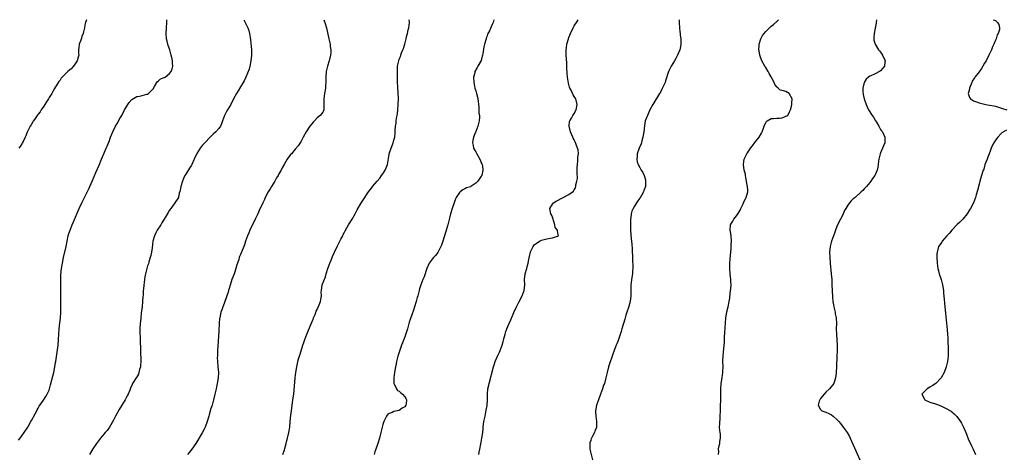
# Model space of a CAD drawing. Units: inches. Extents: x 2589000 to 2592000, y 1485000 to 1488000.
# Drawn here: x 2589752 to 2590112, y 1487841 to 1488000 of the extents above; entities that cross this region are included whole.
import ezdxf

# ---------------------------------------------------------------- set-up
doc = ezdxf.new("R2010")
doc.units = ezdxf.units.IN
doc.header["$MEASUREMENT"] = 0
doc.layers.add('LD25891485_10ft', color=60, linetype='Continuous')

msp = doc.modelspace()

# ---------------------------------------------------------------- linework, layer by layer
at = {"layer": 'LD25891485_10ft'}
for points, elevation in [([(2589751.78, 1487846.22), (2589752.39, 1487847), (2589753, 1487847.84), (2589753.87, 1487849), (2589755.16, 1487851), (2589756.27, 1487853), (2589756.52, 1487853.48), (2589757.88, 1487855.88), (2589758.49, 1487857), (2589758.65, 1487857.35), (2589759, 1487857.93), (2589759.38, 1487858.62), (2589760.92, 1487860.92), (2589761.75, 1487862.25), (2589762.3, 1487863), (2589763, 1487864.53), (2589763.18, 1487865), (2589763.52, 1487866.48), (2589764.38, 1487869.62), (2589764.73, 1487871), (2589765.12, 1487873), (2589765.37, 1487874.63), (2589765.43, 1487875), (2589766.27, 1487881), (2589766.46, 1487883), (2589766.54, 1487885), (2589766.67, 1487887), (2589766.92, 1487889.08), (2589767.11, 1487890.89), (2589767.22, 1487893), (2589767.23, 1487895.23), (2589767.22, 1487899.22), (2589767.26, 1487905), (2589767.31, 1487906.69), (2589767.53, 1487909), (2589767.85, 1487911), (2589768.24, 1487913), (2589769.18, 1487917), (2589769.57, 1487919), (2589769.99, 1487921), (2589770.22, 1487921.78), (2589770.63, 1487923), (2589771.46, 1487925), (2589771.94, 1487926.06), (2589774.01, 1487931), (2589774.92, 1487933), (2589776.92, 1487936.92), (2589777.58, 1487938.42), (2589777.88, 1487939), (2589778.82, 1487941.18), (2589779.4, 1487942.6), (2589780.06, 1487944.06), (2589781.24, 1487946.76), (2589782.13, 1487949), (2589782.93, 1487951), (2589783.82, 1487953), (2589784.21, 1487953.79), (2589785, 1487955.83), (2589785.43, 1487957), (2589786.26, 1487959), (2589787.29, 1487961), (2589787.91, 1487962.09), (2589789, 1487964.1), (2589789.51, 1487965), (2589790.59, 1487967), (2589791, 1487967.73), (2589791.8, 1487969), (2589792.27, 1487969.73), (2589793.22, 1487970.78), (2589795, 1487971.89), (2589796.04, 1487972.04), (2589797, 1487972.33), (2589798.72, 1487972.72), (2589799, 1487972.8), (2589799.31, 1487973), (2589800.17, 1487973.83), (2589801, 1487974.72), (2589801.56, 1487975.56), (2589802.36, 1487977), (2589802.56, 1487977.44), (2589803, 1487977.7), (2589803.66, 1487978.34), (2589805, 1487978.81), (2589805.12, 1487978.88), (2589805.37, 1487979), (2589807, 1487980.3), (2589807.62, 1487981), (2589807.93, 1487982.07), (2589808.26, 1487983), (2589808.15, 1487984.15), (2589808.12, 1487985), (2589807.88, 1487986.12), (2589807.65, 1487987), (2589807.49, 1487987.49), (2589807.06, 1487989), (2589806.54, 1487990.54), (2589806.11, 1487992.11), (2589805.9, 1487993), (2589805.72, 1487995), (2589805.85, 1487997), (2589806.04, 1487999), (2589806.08, 1488000)], 11460), ([(2589776.63, 1488000), (2589776.31, 1487999), (2589776.03, 1487997.97), (2589775.9, 1487997), (2589775.57, 1487995.57), (2589775.42, 1487995), (2589775, 1487993.88), (2589774.8, 1487993.2), (2589774.52, 1487992.52), (2589774.03, 1487991), (2589773.84, 1487989.84), (2589773.78, 1487989), (2589773.76, 1487987.76), (2589773.79, 1487987), (2589773.65, 1487986.35), (2589773.3, 1487985), (2589773, 1487984.54), (2589771.94, 1487983), (2589771, 1487982.02), (2589769.84, 1487981), (2589769, 1487980.15), (2589767.79, 1487979), (2589767.43, 1487978.57), (2589767, 1487977.93), (2589766.59, 1487977.41), (2589765, 1487974.87), (2589764.3, 1487973.7), (2589763.92, 1487973), (2589763, 1487971.51), (2589762.7, 1487971), (2589762.03, 1487969.97), (2589761.44, 1487969), (2589761, 1487968.36), (2589760.12, 1487967), (2589759.66, 1487966.34), (2589759, 1487965.51), (2589758.67, 1487965), (2589757.86, 1487963.86), (2589757.27, 1487963), (2589757.17, 1487962.83), (2589757, 1487962.6), (2589756.44, 1487961.56), (2589756.07, 1487961), (2589755.09, 1487959.09), (2589755, 1487958.9), (2589754.49, 1487957.51), (2589754.25, 1487957), (2589753.45, 1487955.45), (2589753.18, 1487954.82), (2589753, 1487954.57), (2589752.43, 1487953.57), (2589751.9, 1487953)], 11470), ([(2589834.13, 1488000), (2589834.63, 1487999), (2589835.67, 1487997), (2589836.02, 1487996.02), (2589836.3, 1487995), (2589836.51, 1487993.49), (2589836.65, 1487992.65), (2589837.01, 1487989), (2589837.01, 1487987), (2589836.79, 1487985), (2589836.36, 1487983), (2589836.11, 1487981.89), (2589834.86, 1487979), (2589834.32, 1487977.68), (2589833.93, 1487977), (2589833, 1487975.5), (2589832.06, 1487973.94), (2589831.45, 1487973), (2589830.43, 1487971), (2589829.44, 1487969), (2589828.25, 1487967), (2589827.77, 1487966.23), (2589827.16, 1487965), (2589826.43, 1487963), (2589826.03, 1487961.97), (2589825.59, 1487961), (2589825, 1487960.24), (2589823.96, 1487959), (2589823, 1487958.12), (2589821.87, 1487957), (2589819.9, 1487955), (2589819.47, 1487954.53), (2589819, 1487953.97), (2589818.53, 1487953.47), (2589818.19, 1487953), (2589817, 1487951.04), (2589816.07, 1487949), (2589815.11, 1487947), (2589815, 1487946.81), (2589814.29, 1487945.71), (2589813, 1487943.55), (2589812.65, 1487943), (2589812.08, 1487941.92), (2589811.69, 1487941), (2589811.11, 1487939), (2589811.11, 1487938.89), (2589810.81, 1487937.19), (2589810.56, 1487936.56), (2589810.24, 1487935), (2589808.71, 1487932.71), (2589807.47, 1487931), (2589807.25, 1487930.75), (2589807, 1487930.32), (2589806.47, 1487929.53), (2589804.99, 1487927), (2589804.23, 1487925.77), (2589803.79, 1487925), (2589802.53, 1487923), (2589801.98, 1487922.02), (2589801.52, 1487921), (2589800.96, 1487919), (2589800.6, 1487916.6), (2589800.39, 1487915), (2589800.18, 1487913.82), (2589799.98, 1487913), (2589799.5, 1487911.5), (2589799.27, 1487910.73), (2589799, 1487909.98), (2589798.67, 1487909), (2589798.2, 1487907), (2589798.03, 1487905.97), (2589797.89, 1487905), (2589797.77, 1487903.77), (2589797.65, 1487903), (2589797.51, 1487901.51), (2589797.43, 1487901), (2589797.31, 1487899.31), (2589797.25, 1487898.75), (2589797.15, 1487897), (2589796.97, 1487895), (2589796.66, 1487892.66), (2589796.46, 1487891), (2589796.36, 1487889.64), (2589796.3, 1487889), (2589796.21, 1487887), (2589796.19, 1487885.81), (2589796.21, 1487885), (2589796.26, 1487884.26), (2589796.31, 1487881.69), (2589796.38, 1487880.38), (2589796.43, 1487877.57), (2589796.47, 1487876.46), (2589796.49, 1487875), (2589796.42, 1487873.58), (2589796.36, 1487873), (2589796.07, 1487872.07), (2589795.84, 1487871), (2589795.62, 1487870.38), (2589794.89, 1487869.11), (2589794.79, 1487869), (2589793.53, 1487867), (2589793.36, 1487866.64), (2589792.78, 1487865.22), (2589792.51, 1487864.51), (2589791.87, 1487863), (2589791.56, 1487862.44), (2589790.82, 1487861), (2589789.59, 1487859), (2589789, 1487858.07), (2589788.6, 1487857.4), (2589787.25, 1487855), (2589786.48, 1487853.52), (2589785.03, 1487851), (2589784.18, 1487849.82), (2589783.52, 1487849), (2589783, 1487848.43), (2589781.83, 1487847), (2589781, 1487845.96), (2589780.32, 1487845), (2589779, 1487843.06), (2589777.7, 1487841)], 11450), ([(2589863.43, 1488000), (2589863.57, 1487999.57), (2589863.79, 1487999), (2589864.41, 1487997), (2589865.19, 1487993), (2589865.69, 1487991), (2589865.78, 1487990.22), (2589865.99, 1487989), (2589865.95, 1487987.95), (2589865.88, 1487987), (2589865.41, 1487985), (2589864.8, 1487983), (2589864.3, 1487981), (2589864.1, 1487979), (2589864.13, 1487977.87), (2589864.12, 1487977), (2589864.06, 1487976.06), (2589864.02, 1487975), (2589863.66, 1487973), (2589863.4, 1487971), (2589863.45, 1487970.55), (2589863.47, 1487969), (2589863.37, 1487967.37), (2589863.43, 1487967), (2589863.33, 1487966.67), (2589863, 1487966.21), (2589862.09, 1487965), (2589861, 1487964.13), (2589859.95, 1487963), (2589859.52, 1487962.48), (2589859, 1487961.9), (2589858.34, 1487961), (2589856.95, 1487959), (2589855.86, 1487957), (2589855, 1487955.34), (2589854.09, 1487953.91), (2589853, 1487952.7), (2589851.55, 1487951), (2589851.28, 1487950.72), (2589851, 1487950.38), (2589850.04, 1487949), (2589849, 1487947.32), (2589848.21, 1487945.79), (2589847.79, 1487945), (2589847, 1487943.61), (2589846.69, 1487943), (2589846.17, 1487942.17), (2589845.49, 1487941), (2589844.25, 1487939), (2589843.81, 1487938.19), (2589843.07, 1487937), (2589842.01, 1487935), (2589841.7, 1487934.3), (2589841.06, 1487933), (2589839.84, 1487930.16), (2589839.28, 1487929), (2589838.27, 1487927), (2589836.37, 1487923), (2589835.95, 1487922.05), (2589835.52, 1487921), (2589834.83, 1487919), (2589834.39, 1487917.61), (2589834.17, 1487917), (2589833.37, 1487915), (2589833.25, 1487914.75), (2589833, 1487914.1), (2589832.64, 1487913.36), (2589832.52, 1487913), (2589832.32, 1487912.32), (2589831.83, 1487911), (2589831.62, 1487910.38), (2589831.26, 1487909), (2589831, 1487908.19), (2589830.58, 1487907), (2589830.14, 1487905.86), (2589829.84, 1487905), (2589829.29, 1487903.29), (2589828.64, 1487901.36), (2589828.57, 1487901), (2589828.4, 1487900.4), (2589827.93, 1487899), (2589827, 1487896.26), (2589826.5, 1487895), (2589826.11, 1487893.89), (2589825.81, 1487893), (2589825.37, 1487891), (2589825.33, 1487890.67), (2589825.16, 1487889), (2589825, 1487886.12), (2589824.63, 1487880.63), (2589824.56, 1487879), (2589824.53, 1487877.47), (2589824.49, 1487877), (2589824.48, 1487876.48), (2589824.5, 1487875), (2589824.67, 1487873), (2589824.88, 1487871), (2589824.84, 1487869), (2589824.48, 1487867), (2589824.21, 1487865.79), (2589824.02, 1487865), (2589823.59, 1487863), (2589823.12, 1487861), (2589822.54, 1487859), (2589822.15, 1487857.85), (2589821.49, 1487855.49), (2589821.33, 1487855), (2589820.78, 1487853), (2589820.05, 1487851), (2589819.72, 1487850.28), (2589819, 1487848.88), (2589817, 1487845.66), (2589816.57, 1487845), (2589815.16, 1487843), (2589814.22, 1487841.78), (2589813.56, 1487841)], 11440), ([(2589848.41, 1487841), (2589849, 1487842.72), (2589849.13, 1487843.13), (2589849.63, 1487845), (2589849.89, 1487846.11), (2589850.16, 1487847), (2589850.63, 1487849), (2589850.94, 1487851), (2589851.15, 1487853), (2589851.37, 1487855.37), (2589851.55, 1487857), (2589851.99, 1487859.99), (2589852.27, 1487861.73), (2589852.42, 1487863), (2589852.97, 1487868.97), (2589853.22, 1487871), (2589853.55, 1487873), (2589853.79, 1487874.21), (2589853.97, 1487875), (2589854.34, 1487876.34), (2589854.5, 1487877), (2589855.08, 1487878.92), (2589855.75, 1487881), (2589856.08, 1487881.92), (2589856.43, 1487883), (2589857.21, 1487885), (2589858.83, 1487888.83), (2589859.48, 1487890.52), (2589859.7, 1487891), (2589860.21, 1487892.21), (2589860.65, 1487893.35), (2589861, 1487894.03), (2589861.71, 1487895.71), (2589862.23, 1487897), (2589862.36, 1487897.64), (2589862.52, 1487899), (2589862.5, 1487900.5), (2589862.52, 1487901), (2589862.86, 1487903), (2589863.98, 1487906.02), (2589864.32, 1487907), (2589864.93, 1487909), (2589865.46, 1487910.54), (2589865.63, 1487911), (2589866.08, 1487912.08), (2589866.48, 1487913), (2589866.65, 1487913.35), (2589867.33, 1487915), (2589868.26, 1487917), (2589869.68, 1487919.68), (2589870.35, 1487921), (2589870.55, 1487921.45), (2589871, 1487922.32), (2589871.22, 1487922.78), (2589871.86, 1487923.85), (2589872.49, 1487925), (2589873.73, 1487927), (2589874.82, 1487929), (2589875.55, 1487930.45), (2589877, 1487932.81), (2589878.42, 1487935), (2589879, 1487935.94), (2589879.7, 1487937), (2589880.29, 1487937.71), (2589881.16, 1487938.84), (2589881.26, 1487939), (2589882.93, 1487941), (2589883.91, 1487942.09), (2589884.51, 1487943), (2589885, 1487943.67), (2589885.86, 1487945), (2589886.22, 1487945.78), (2589886.65, 1487947), (2589887.29, 1487950.71), (2589887.37, 1487951), (2589888.04, 1487953), (2589888.32, 1487953.68), (2589888.77, 1487955), (2589889, 1487955.99), (2589889.35, 1487957), (2589889.53, 1487958.47), (2589889.52, 1487959.52), (2589889.62, 1487961), (2589889.82, 1487962.18), (2589889.87, 1487963), (2589889.99, 1487963.99), (2589890.19, 1487965), (2589890.31, 1487965.69), (2589890.44, 1487967), (2589890.6, 1487969), (2589890.68, 1487971), (2589890.61, 1487973.39), (2589890.48, 1487975), (2589890.34, 1487977.66), (2589890.31, 1487979), (2589890.32, 1487980.32), (2589890.3, 1487981), (2589890.32, 1487981.68), (2589890.41, 1487983), (2589890.81, 1487985), (2589891, 1487985.52), (2589891.43, 1487986.57), (2589891.56, 1487987), (2589891.87, 1487987.87), (2589892.35, 1487989), (2589892.53, 1487989.47), (2589892.98, 1487991), (2589893.51, 1487993), (2589893.79, 1487994.21), (2589894, 1487995), (2589894.31, 1487996.31), (2589894.45, 1487997), (2589894.73, 1487999), (2589894.68, 1488000)], 11430), ([(2589925.58, 1488000), (2589925.45, 1487999.45), (2589925.32, 1487999), (2589925, 1487998.24), (2589923.96, 1487995.96), (2589923.32, 1487994.68), (2589923, 1487993.7), (2589922.8, 1487993.2), (2589922.73, 1487993), (2589922.64, 1487992.64), (2589922.13, 1487991), (2589921.89, 1487990.11), (2589921.51, 1487987.51), (2589921.42, 1487987), (2589921.35, 1487986.65), (2589920.96, 1487985.03), (2589919.78, 1487983), (2589919.48, 1487982.52), (2589918.66, 1487981), (2589918.59, 1487980.59), (2589918.2, 1487979), (2589918.25, 1487977), (2589918.37, 1487976.37), (2589918.66, 1487975), (2589919, 1487973.95), (2589919.29, 1487973), (2589919.64, 1487971.64), (2589919.76, 1487971), (2589919.8, 1487970.2), (2589919.95, 1487969), (2589920.1, 1487968.1), (2589920.15, 1487965.85), (2589920.29, 1487965), (2589920.3, 1487964.3), (2589920.2, 1487963), (2589919.71, 1487961), (2589919, 1487959.16), (2589918.85, 1487958.85), (2589918.1, 1487957), (2589917.84, 1487955.84), (2589917.77, 1487955), (2589918.06, 1487953.94), (2589918.2, 1487953), (2589918.46, 1487952.46), (2589919, 1487951.69), (2589919.21, 1487951.21), (2589919.33, 1487951), (2589920.49, 1487949), (2589921, 1487947.73), (2589921.19, 1487947.19), (2589921.29, 1487947), (2589921.41, 1487946.59), (2589921.6, 1487945), (2589921.2, 1487943.2), (2589921.18, 1487943), (2589921.09, 1487942.91), (2589921, 1487942.75), (2589919.77, 1487941), (2589919, 1487940.26), (2589917.16, 1487939), (2589917, 1487938.91), (2589915.54, 1487938.46), (2589915, 1487938.16), (2589914.2, 1487937.8), (2589913.23, 1487937), (2589913, 1487936.79), (2589911.8, 1487935), (2589911.54, 1487934.46), (2589911.02, 1487933), (2589910.39, 1487931), (2589909.78, 1487929), (2589909.37, 1487927.37), (2589908.74, 1487925), (2589907.85, 1487922.15), (2589906.91, 1487919), (2589906.42, 1487917.58), (2589906.2, 1487917), (2589905.08, 1487914.92), (2589904.21, 1487913.79), (2589903.48, 1487913), (2589903, 1487912.41), (2589901.94, 1487911), (2589901.05, 1487909), (2589900.05, 1487905.95), (2589899.62, 1487905), (2589898.86, 1487903), (2589898.45, 1487901.55), (2589898.26, 1487901), (2589897.73, 1487899), (2589897.55, 1487898.45), (2589897.19, 1487897), (2589896.63, 1487895), (2589896.23, 1487893.77), (2589895, 1487890.42), (2589894.65, 1487889.35), (2589893.96, 1487887), (2589893, 1487884.07), (2589892.62, 1487883), (2589892.22, 1487881.78), (2589891.86, 1487881), (2589891.2, 1487879.2), (2589890.51, 1487877), (2589890.01, 1487875), (2589889.82, 1487874.18), (2589889.63, 1487873), (2589889.28, 1487871), (2589888.99, 1487868.99), (2589889.05, 1487867), (2589889.14, 1487866.86), (2589890, 1487865), (2589890.39, 1487864.39), (2589891, 1487864.12), (2589891.52, 1487863.52), (2589892.21, 1487863), (2589893, 1487862.11), (2589893.43, 1487861.43), (2589893.63, 1487861), (2589893.48, 1487859.48), (2589893.4, 1487859), (2589893, 1487858.43), (2589892.11, 1487857.89), (2589891, 1487857.07), (2589889, 1487856.7), (2589888.36, 1487856.36), (2589887, 1487855.92), (2589886.32, 1487855), (2589885.76, 1487853.76), (2589885.34, 1487853), (2589885, 1487851.96), (2589884.75, 1487851), (2589884.27, 1487849), (2589883.75, 1487847), (2589883.11, 1487845), (2589882.42, 1487843), (2589882.08, 1487841.92), (2589881.8, 1487841)], 11420), ([(2589920.04, 1487841), (2589920.21, 1487841.79), (2589920.51, 1487843), (2589920.88, 1487844.88), (2589921, 1487845.56), (2589921.24, 1487847), (2589921.51, 1487849), (2589921.66, 1487850.34), (2589921.72, 1487851), (2589921.98, 1487853), (2589922.35, 1487855), (2589922.83, 1487857.17), (2589923.09, 1487858.91), (2589923.2, 1487861), (2589923.23, 1487863), (2589923.43, 1487865), (2589923.69, 1487866.31), (2589923.85, 1487867), (2589925.41, 1487873), (2589925.82, 1487874.18), (2589926.07, 1487875), (2589926.92, 1487877), (2589927.61, 1487878.39), (2589927.9, 1487879), (2589928.66, 1487881), (2589929, 1487882.28), (2589929.29, 1487883.29), (2589929.72, 1487885), (2589930.01, 1487885.99), (2589930.34, 1487887), (2589931, 1487888.63), (2589931.79, 1487890.21), (2589932.88, 1487892.88), (2589933.84, 1487895), (2589934.73, 1487896.73), (2589935.93, 1487899), (2589936.66, 1487901), (2589936.86, 1487903), (2589936.83, 1487905), (2589937.07, 1487907), (2589937.61, 1487909), (2589937.89, 1487910.11), (2589938.09, 1487911), (2589938.32, 1487912.32), (2589938.47, 1487913), (2589938.59, 1487913.41), (2589939, 1487915.05), (2589939.98, 1487917), (2589940.38, 1487917.63), (2589941, 1487918.21), (2589942.25, 1487919), (2589943, 1487919.37), (2589943.47, 1487919.47), (2589945, 1487919.89), (2589946.14, 1487920.14), (2589947, 1487920.23), (2589948.84, 1487920.84), (2589949, 1487920.84), (2589949.24, 1487921), (2589949, 1487921.91), (2589948.82, 1487923), (2589948.05, 1487924.05), (2589947.92, 1487925), (2589947.44, 1487926.56), (2589947.25, 1487927), (2589947, 1487927.74), (2589946.61, 1487928.61), (2589946.46, 1487929), (2589946.08, 1487931), (2589947, 1487932.49), (2589947.36, 1487933), (2589948.39, 1487933.61), (2589950.92, 1487935), (2589953, 1487936.03), (2589954.7, 1487937.3), (2589955, 1487937.72), (2589955.49, 1487938.51), (2589955.55, 1487939), (2589955.59, 1487939.59), (2589955.98, 1487941), (2589956.11, 1487941.89), (2589956.08, 1487944.08), (2589956.1, 1487945), (2589956.1, 1487945.9), (2589956.15, 1487947), (2589956.32, 1487948.32), (2589956.32, 1487949), (2589956.28, 1487949.72), (2589956.48, 1487951), (2589956.38, 1487952.38), (2589956.21, 1487953), (2589955.68, 1487954.32), (2589955.32, 1487955.32), (2589955, 1487956.04), (2589954.64, 1487956.64), (2589954.46, 1487957), (2589953.57, 1487959), (2589953.09, 1487961), (2589953.28, 1487962.72), (2589953.34, 1487963), (2589953.93, 1487963.93), (2589954.52, 1487965), (2589954.71, 1487965.29), (2589955, 1487965.66), (2589955.68, 1487967), (2589956.03, 1487969), (2589955.51, 1487971), (2589955, 1487971.92), (2589954.56, 1487972.56), (2589953.82, 1487974.18), (2589953.39, 1487975), (2589953.29, 1487975.29), (2589952.84, 1487976.84), (2589952.47, 1487979), (2589952.42, 1487980.42), (2589952.34, 1487981), (2589952.3, 1487981.7), (2589952.31, 1487983), (2589952.25, 1487984.25), (2589951.98, 1487987), (2589951.99, 1487989), (2589952.15, 1487989.85), (2589952.3, 1487991), (2589952.82, 1487993), (2589953, 1487993.5), (2589953.59, 1487995), (2589954.59, 1487997), (2589955, 1487997.77), (2589955.79, 1487999), (2589956.39, 1488000)], 11410), ([(2589993.32, 1488000), (2589993.3, 1487999), (2589993.42, 1487997), (2589993.61, 1487995.61), (2589993.67, 1487995), (2589993.7, 1487994.3), (2589993.89, 1487993), (2589993.93, 1487991.93), (2589993.89, 1487991), (2589993.77, 1487990.23), (2589993.52, 1487989), (2589992.69, 1487987), (2589992.15, 1487985.85), (2589991.58, 1487985), (2589991, 1487983.98), (2589990.39, 1487983), (2589989.8, 1487981.8), (2589989.45, 1487981), (2589988.38, 1487977.62), (2589988.16, 1487977), (2589987.18, 1487974.82), (2589986.5, 1487973.5), (2589986.2, 1487973), (2589983.67, 1487969), (2589982.64, 1487967), (2589981.7, 1487965), (2589980.96, 1487963), (2589980.66, 1487961.34), (2589980.41, 1487959), (2589980.11, 1487957), (2589979.74, 1487955.74), (2589979.55, 1487955), (2589979.42, 1487954.58), (2589978.69, 1487953), (2589977.94, 1487951), (2589977.92, 1487950.08), (2589977.81, 1487949), (2589977.97, 1487947.97), (2589978.36, 1487947), (2589979, 1487945.93), (2589979.5, 1487945), (2589980.07, 1487944.07), (2589980.53, 1487943), (2589981, 1487941.42), (2589981.07, 1487941.07), (2589981.02, 1487939), (2589980.44, 1487937.56), (2589980.28, 1487937), (2589979.12, 1487934.88), (2589979, 1487934.69), (2589978.24, 1487933.76), (2589977.71, 1487933), (2589977, 1487931.78), (2589976.46, 1487931), (2589976.06, 1487929.94), (2589975.82, 1487929), (2589975.69, 1487927.69), (2589975.59, 1487927), (2589975.56, 1487926.44), (2589975.53, 1487925), (2589975.57, 1487923), (2589975.8, 1487919.8), (2589976, 1487918), (2589976.1, 1487916.1), (2589976.18, 1487915), (2589976.23, 1487913.77), (2589976.3, 1487912.3), (2589976.36, 1487909.64), (2589976.36, 1487909), (2589976.31, 1487908.31), (2589976.25, 1487907), (2589975.96, 1487905), (2589975.82, 1487903.82), (2589975.7, 1487903), (2589975.65, 1487902.35), (2589975.64, 1487901), (2589975.64, 1487899.64), (2589975.62, 1487899), (2589975.37, 1487897), (2589974.78, 1487894.78), (2589974.21, 1487893), (2589973.89, 1487891.89), (2589973.48, 1487890.53), (2589972.37, 1487887), (2589972.07, 1487885.93), (2589971, 1487882.64), (2589970.55, 1487881.45), (2589970.35, 1487881), (2589969.57, 1487879), (2589969, 1487877.31), (2589967.86, 1487874.14), (2589967.5, 1487873), (2589966.99, 1487871), (2589966.55, 1487869), (2589965.98, 1487867), (2589965.71, 1487866.29), (2589965.26, 1487865), (2589964.52, 1487863), (2589963.8, 1487861), (2589963.16, 1487859), (2589962.8, 1487857), (2589962.77, 1487856.78), (2589962.82, 1487855), (2589963.1, 1487853), (2589963.12, 1487851), (2589963, 1487850.61), (2589962.53, 1487849.47), (2589962.38, 1487849), (2589961.69, 1487847.69), (2589961.29, 1487847), (2589961.2, 1487846.8), (2589961, 1487846.12), (2589960.7, 1487845.3), (2589960.63, 1487845), (2589960.68, 1487843), (2589961.6, 1487839)], 11400), ([(2590007.71, 1487841), (2590007.87, 1487842.13), (2590007.67, 1487843), (2590007.81, 1487843.81), (2590008.16, 1487845), (2590008.23, 1487845.77), (2590008.43, 1487847), (2590008.41, 1487848.41), (2590008.31, 1487849), (2590008.21, 1487849.79), (2590008.13, 1487851), (2590008.18, 1487852.18), (2590008.23, 1487853), (2590008.3, 1487853.7), (2590008.38, 1487855), (2590008.44, 1487857), (2590008.43, 1487857.57), (2590008.5, 1487859), (2590008.6, 1487860.6), (2590008.59, 1487861.41), (2590008.63, 1487863), (2590008.61, 1487865), (2590008.73, 1487867), (2590009.05, 1487869), (2590009.34, 1487871), (2590009.33, 1487871.33), (2590009.37, 1487873), (2590009.33, 1487875), (2590009.35, 1487875.35), (2590009.44, 1487877), (2590009.59, 1487878.41), (2590009.84, 1487881), (2590009.91, 1487882.09), (2590009.96, 1487883.96), (2590010.23, 1487889), (2590010.41, 1487891), (2590010.76, 1487893), (2590010.8, 1487893.2), (2590011.24, 1487895), (2590011.66, 1487897), (2590011.83, 1487898.17), (2590012.01, 1487900.01), (2590012.25, 1487901.75), (2590012.33, 1487903), (2590012.28, 1487904.28), (2590012.27, 1487905), (2590012.04, 1487907), (2590011.85, 1487909), (2590011.84, 1487911), (2590012.08, 1487913.92), (2590012.22, 1487915), (2590012.34, 1487916.34), (2590012.38, 1487917), (2590012.38, 1487917.62), (2590012.43, 1487919), (2590012.29, 1487921), (2590012.2, 1487921.8), (2590012.01, 1487923), (2590012.14, 1487925), (2590012.45, 1487925.55), (2590013, 1487926.34), (2590013.34, 1487927), (2590014.26, 1487928.26), (2590014.9, 1487929.1), (2590015.62, 1487930.38), (2590015.87, 1487931), (2590016.69, 1487932.69), (2590016.83, 1487933), (2590016.87, 1487933.13), (2590017.55, 1487934.45), (2590017.88, 1487935), (2590018.38, 1487937), (2590018.38, 1487937.62), (2590018.27, 1487939), (2590018.07, 1487940.07), (2590017.96, 1487941), (2590017.7, 1487942.3), (2590017.6, 1487943), (2590017.56, 1487943.56), (2590017.14, 1487945), (2590016.85, 1487947), (2590017, 1487948.12), (2590017.16, 1487949), (2590017.74, 1487950.26), (2590018.11, 1487951), (2590019, 1487952.42), (2590019.39, 1487953), (2590020.11, 1487953.89), (2590021, 1487955.03), (2590022.59, 1487957), (2590023.49, 1487958.51), (2590023.71, 1487959), (2590024.47, 1487961), (2590024.59, 1487961.41), (2590025.25, 1487962.75), (2590025.56, 1487963), (2590027, 1487963.92), (2590027.82, 1487963.82), (2590029, 1487964.01), (2590030, 1487964), (2590031, 1487964.09), (2590033, 1487964.92), (2590033.08, 1487965), (2590033.73, 1487966.27), (2590034.04, 1487967), (2590034.39, 1487968.39), (2590034.51, 1487969), (2590034.52, 1487969.48), (2590034.68, 1487971), (2590033.53, 1487973), (2590033, 1487973.37), (2590032.29, 1487973.71), (2590031, 1487974.1), (2590030.24, 1487974.24), (2590029.51, 1487975), (2590029.16, 1487975.16), (2590029, 1487975.42), (2590028.26, 1487976.26), (2590028.05, 1487977), (2590027.14, 1487978.86), (2590027, 1487979.1), (2590026.26, 1487980.26), (2590025.88, 1487981), (2590025, 1487982.49), (2590024.68, 1487983), (2590023.62, 1487985), (2590022.85, 1487987), (2590022.59, 1487988.59), (2590022.5, 1487989), (2590022.59, 1487990.59), (2590022.58, 1487991), (2590023.16, 1487993), (2590023.83, 1487994.17), (2590024.39, 1487995), (2590025, 1487995.62), (2590026.36, 1487997), (2590027, 1487997.57), (2590027.79, 1487998.21), (2590029, 1487999.38), (2590029.66, 1488000)], 11390), ([(2590065.52, 1488000), (2590065.38, 1487999), (2590065.33, 1487998.67), (2590064.95, 1487996.95), (2590064.57, 1487995), (2590064.52, 1487993.48), (2590064.48, 1487993), (2590064.55, 1487992.55), (2590064.98, 1487991), (2590066.22, 1487989), (2590066.56, 1487988.56), (2590067, 1487988.09), (2590067.44, 1487987.44), (2590067.7, 1487987), (2590068.61, 1487985), (2590068.53, 1487984.53), (2590068.38, 1487983), (2590067.78, 1487982.22), (2590067, 1487981.28), (2590066.56, 1487981), (2590065, 1487980.2), (2590063.44, 1487979.44), (2590063, 1487979.29), (2590062.58, 1487979), (2590061.73, 1487978.27), (2590060.99, 1487977.01), (2590060.49, 1487975), (2590060.51, 1487973.49), (2590060.55, 1487973), (2590060.65, 1487972.65), (2590060.97, 1487971), (2590061.65, 1487969), (2590062.1, 1487968.1), (2590062.61, 1487967), (2590063.89, 1487965), (2590064.34, 1487964.34), (2590065, 1487963.23), (2590065.17, 1487963), (2590065.45, 1487962.55), (2590066.39, 1487961), (2590066.58, 1487960.58), (2590067, 1487959.9), (2590067.37, 1487959.37), (2590067.67, 1487959), (2590068.56, 1487957), (2590068.53, 1487956.53), (2590068.48, 1487955), (2590068.08, 1487953.92), (2590067.69, 1487953), (2590067, 1487951.35), (2590066.87, 1487951), (2590066.39, 1487949), (2590066.26, 1487948.26), (2590066.09, 1487947), (2590065.94, 1487946.06), (2590065.7, 1487945), (2590065, 1487943.25), (2590064.88, 1487943), (2590064.08, 1487941.92), (2590063.44, 1487941), (2590063, 1487940.52), (2590061.77, 1487939), (2590061.41, 1487938.59), (2590061, 1487938.19), (2590060.45, 1487937.55), (2590059.9, 1487937), (2590057.64, 1487935), (2590057, 1487934.46), (2590056.25, 1487933.75), (2590055.6, 1487933), (2590055, 1487932.21), (2590054.26, 1487931), (2590053.83, 1487930.17), (2590053.29, 1487929), (2590053, 1487928.44), (2590052.31, 1487927), (2590051.28, 1487925), (2590051, 1487924.36), (2590050.44, 1487923), (2590050.07, 1487921.93), (2590049.71, 1487921), (2590049.03, 1487919.03), (2590048.51, 1487917), (2590048.3, 1487915), (2590048.36, 1487913), (2590048.53, 1487911), (2590048.94, 1487907), (2590049.1, 1487905), (2590049.21, 1487903), (2590049.26, 1487901), (2590049.34, 1487898.66), (2590049.52, 1487897), (2590049.78, 1487895.78), (2590049.89, 1487895), (2590050.35, 1487893), (2590050.43, 1487892.43), (2590050.72, 1487891), (2590050.72, 1487890.72), (2590050.85, 1487889), (2590050.79, 1487887), (2590050.8, 1487885), (2590051.07, 1487881), (2590051.07, 1487878.93), (2590050.98, 1487876.98), (2590050.85, 1487873.15), (2590050.75, 1487871), (2590050.7, 1487870.7), (2590050.53, 1487869), (2590049.83, 1487867), (2590048.3, 1487865), (2590047, 1487863.79), (2590046.3, 1487863), (2590045, 1487861.49), (2590044.71, 1487861), (2590044.54, 1487860.54), (2590044.16, 1487859), (2590045, 1487857.4), (2590045.53, 1487857), (2590046.62, 1487856.62), (2590047, 1487856.44), (2590048.04, 1487856.04), (2590049, 1487855.5), (2590049.67, 1487855), (2590051, 1487853.75), (2590051.68, 1487853), (2590052.28, 1487852.28), (2590053.32, 1487851), (2590054.81, 1487849), (2590055.6, 1487847.6), (2590055.9, 1487847), (2590057.47, 1487843.47), (2590059.33, 1487839)], 11380), ([(2590108.11, 1488000), (2590109, 1487999.69), (2590109.75, 1487999), (2590110.18, 1487998.18), (2590110.41, 1487997), (2590110.4, 1487996.4), (2590109.95, 1487995), (2590109.54, 1487994.46), (2590109.22, 1487993), (2590109, 1487992.54), (2590108.41, 1487991), (2590107.92, 1487990.08), (2590107.52, 1487989), (2590106.55, 1487987), (2590105.52, 1487985), (2590105, 1487984.04), (2590104.4, 1487983), (2590103.85, 1487982.15), (2590102.96, 1487980.96), (2590101.44, 1487979), (2590101.26, 1487978.74), (2590100.51, 1487977.49), (2590100.28, 1487977), (2590099.49, 1487975), (2590099.46, 1487974.54), (2590099.05, 1487973), (2590099.5, 1487971.5), (2590099.87, 1487971), (2590101, 1487970.34), (2590102, 1487970), (2590103, 1487969.6), (2590105, 1487969.1), (2590105.49, 1487969), (2590106.78, 1487968.78), (2590108.44, 1487968.44), (2590109, 1487968.32), (2590110.04, 1487968.04), (2590111.58, 1487967.58), (2590113.12, 1487967)], 11370), ([(2590113, 1487959.65), (2590111.36, 1487958.64), (2590111, 1487958.3), (2590109.82, 1487957), (2590109, 1487955.89), (2590108.44, 1487955), (2590107.92, 1487954.08), (2590107.44, 1487953), (2590107, 1487951.94), (2590106.65, 1487951), (2590106.23, 1487949.77), (2590105.91, 1487949), (2590105.25, 1487947.25), (2590105.14, 1487946.86), (2590105, 1487946.49), (2590104.67, 1487945.33), (2590104.5, 1487945), (2590104.24, 1487944.24), (2590103.88, 1487943), (2590103.31, 1487941), (2590103, 1487939.81), (2590102.46, 1487937.54), (2590101.95, 1487935.95), (2590101.71, 1487935), (2590100.92, 1487933.08), (2590099.84, 1487931), (2590099.54, 1487930.46), (2590098.62, 1487929), (2590097, 1487927.02), (2590095.99, 1487926.01), (2590095, 1487925.1), (2590093, 1487923.02), (2590092.12, 1487921.88), (2590091.23, 1487921), (2590089.53, 1487919), (2590089.34, 1487918.66), (2590088.19, 1487917), (2590087.92, 1487915.92), (2590087.65, 1487915), (2590087.6, 1487914.4), (2590087.54, 1487913), (2590087.63, 1487911), (2590087.9, 1487909), (2590088.11, 1487908.11), (2590088.4, 1487907), (2590089.07, 1487905), (2590089.5, 1487903.5), (2590089.63, 1487903), (2590089.94, 1487901), (2590090.02, 1487900.02), (2590090.26, 1487897.74), (2590090.37, 1487896.37), (2590090.52, 1487895), (2590090.73, 1487892.73), (2590091.13, 1487889), (2590091.36, 1487886.64), (2590091.47, 1487885), (2590091.51, 1487883.51), (2590091.57, 1487882.43), (2590091.65, 1487879.65), (2590091.69, 1487879), (2590091.69, 1487878.31), (2590091.67, 1487877), (2590091.43, 1487875), (2590090.93, 1487873), (2590090.19, 1487871), (2590089.12, 1487869), (2590089, 1487868.86), (2590087.15, 1487867), (2590085.87, 1487866.13), (2590085, 1487865.64), (2590083.98, 1487865), (2590083, 1487864.02), (2590082.08, 1487863), (2590083, 1487861.28), (2590083.2, 1487861), (2590085, 1487860.17), (2590087, 1487859.47), (2590087.36, 1487859.36), (2590089, 1487858.75), (2590089.49, 1487858.51), (2590091, 1487857.85), (2590092.48, 1487857), (2590092.78, 1487856.78), (2590093, 1487856.57), (2590093.88, 1487855.88), (2590094.73, 1487855), (2590094.85, 1487854.85), (2590096.22, 1487853), (2590096.51, 1487852.51), (2590097.35, 1487851), (2590098.2, 1487849), (2590098.4, 1487848.4), (2590099, 1487846.7), (2590100.17, 1487844.17), (2590100.82, 1487843), (2590101.63, 1487841)], 11370)]:
    msp.add_lwpolyline(points, dxfattribs=dict(at, elevation=elevation))

doc.saveas('drawing.dxf')
